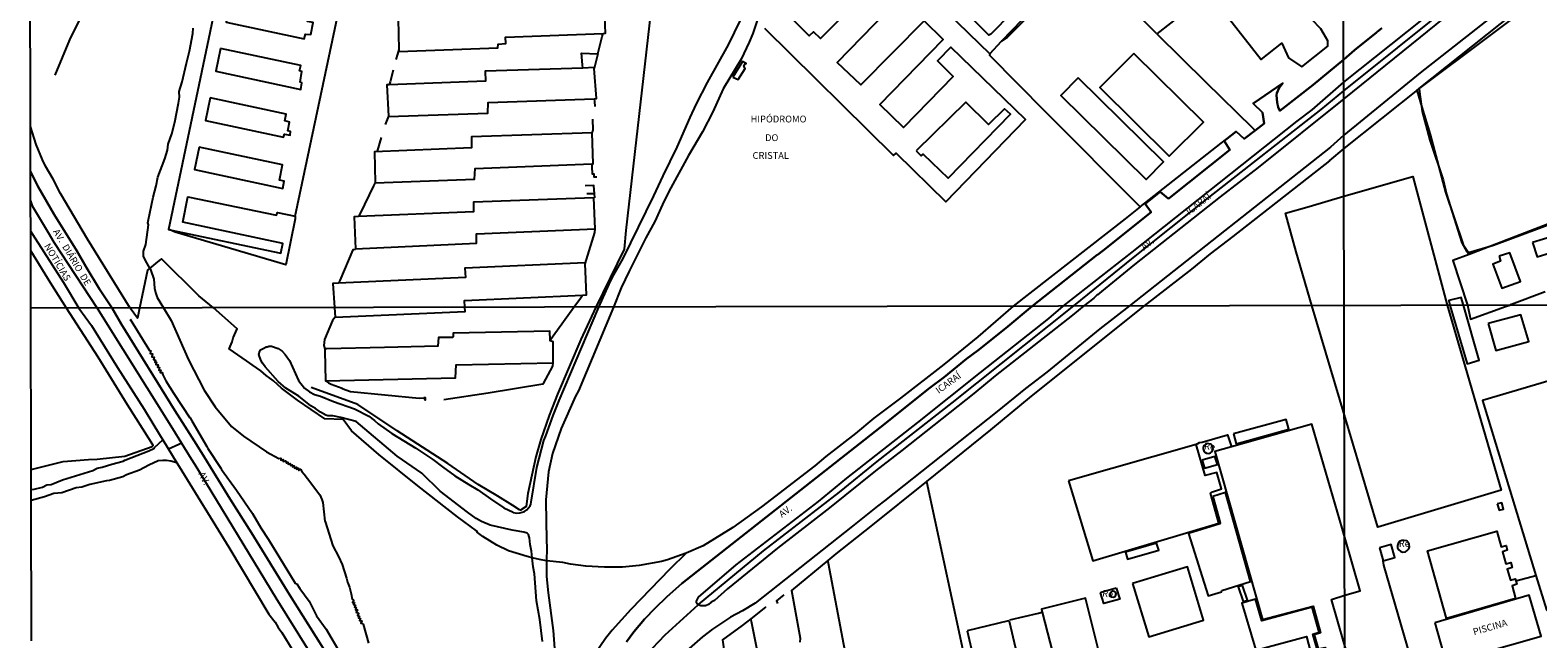
# Model space of a CAD drawing. Units: millimetres. Extents: x 176992 to 355512, y 94 to 1668715441.
# Drawn here: x 353101 to 353654, y 3337789 to 3338013 of the extents above; entities that cross this region are included whole.
import ezdxf
from ezdxf.enums import TextEntityAlignment as Align

# ---------------------------------------------------------------- set-up
doc = ezdxf.new("R2010")
doc.units = ezdxf.units.MM
doc.header["$LTSCALE"] = 10
for name, color, linetype in [('V-BANHADO', 3, 'Continuous'), ('V-BUEIRO', 5, 'Continuous'), ('V-CANTEIRO', 6, 'Continuous'), ('V-EDIFICACAO', 2, 'Continuous'), ('V-EIXO_DE_LOGRADOURO', 3, 'Continuous'), ('V-LOTE', 1, 'Continuous'), ('V-NOME_DOS_LOGRADOUROS', 7, 'Continuous'), ('V-QUADRA', 6, 'Continuous'), ('V-REFERENCIA', 2, 'Continuous'), ('V-VALETA', 6, 'Continuous'), ('X-LIMITE_1000', 7, 'Continuous'), ('X-LIMITE_5000', 7, 'Continuous')]:
    doc.layers.add(name, color=color, linetype=linetype)
doc.styles.get("Standard").update_dxf_attribs({"font": 'ARIAL.TTF'})

# ---------------------------------------------------------------- blocks, each defined once
blk = doc.blocks.new('305')
at = {"color": 0, "linetype": 'ByBlock', "lineweight": -2, "const_width": 0.05}
blk.add_lwpolyline([(0.73, 0.39, 0.60863), (-0.73, 0.38)], format="xyb", dxfattribs=at)
blk = doc.blocks.new('872FIIIP_img_geo')
at = {"layer": 'V-BANHADO'}
blk.add_lwpolyline([(176462.61, 1669400.95), (176409.02, 1669360.64), (176410.91, 1669354.42), (176413.89, 1669344.41), (176419.58, 1669323.31), (176426.07, 1669304.11), (176427.97, 1669301.13), (176437.17, 1669303.83), (176470.73, 1669316.28)], dxfattribs=at)
at = {"layer": 'V-CANTEIRO'}
blk.add_lwpolyline([(176422.4, 1669389.9), (176382.2, 1669357.46), (176350.74, 1669332.31), (176336.83, 1669321.58), (176305.34, 1669296.76), (176293.32, 1669286.75), (176291.79, 1669285.52), (176291.59, 1669285.5), (176290.51, 1669284.39), (176286.76, 1669281.49), (176282.7, 1669278.11), (176254.28, 1669255.79), (176246.39, 1669249.31), (176219.98, 1669228.43), (176210.36, 1669221.03), (176193.42, 1669207.44), (176174.33, 1669192.56), (176156.03, 1669177.7), (176151.2, 1669173.39), (176150, 1669172.74), (176149.1, 1669171.96), (176148, 1669171.46), (176146.22, 1669171.4), (176145.24, 1669171.78), (176145.12, 1669171.83), (176144.62, 1669172.57), (176144.6, 1669173.18), (176145.33, 1669174.59), (176159.21, 1669186.44), (176189.39, 1669209.77), (176199.8, 1669218.25), (176225.9, 1669238.69), (176248.89, 1669257.11), (176273.94, 1669276.84), (176279.21, 1669281.47), (176304.49, 1669301.18), (176365.07, 1669349.27), (176370.58, 1669353.5), (176382.18, 1669363.57), (176422.95, 1669396.15)], dxfattribs=at)
at = {"layer": 'V-EDIFICACAO'}
for points in [[(176002.17, 1669553.56), (175950.87, 1669309.6), (175951.37, 1669309.49), (175992.14, 1669300.85), (175992.82, 1669304.46), (175956.12, 1669312.26), (175957.98, 1669321.59), (175990.52, 1669314.83), (175990.86, 1669315.74), (175997.39, 1669314.49), (176035.49, 1669494.51)], [(176267.74, 1669396.68), (176252.72, 1669381.24), (176251.97, 1669380.84), (176243.62, 1669389.16)], [(176197.17, 1669427.55), (176252.26, 1669374.07), (176256.62, 1669378.62), (176275.79, 1669398.62)], [(176212.34, 1669401.98), (176190.21, 1669379.6), (176187.61, 1669382.1), (176186.06, 1669380.62), (176180.1, 1669386.51)], [(176169.55, 1669383.39), (176216.96, 1669336.73), (176217.96, 1669337.58), (176236.2, 1669319.75), (176265.4, 1669349.97), (176237.97, 1669376.48), (176233.06, 1669371.44), (176238.88, 1669365.73), (176220.65, 1669346.95), (176211.96, 1669355.39), (176211.96, 1669355.39), (176235.17, 1669379.3), (176228.18, 1669386.19), (176205, 1669362.62), (176196.28, 1669370.85), (176214.55, 1669389.58)], [(176372.54, 1669155.14), (176370.82, 1669161), (176373.17, 1669161.79), (176370.57, 1669170.9), (176352.1, 1669165.93), (176349.82, 1669173.92), (176344.77, 1669172.39), (176349.89, 1669155.2), (176368.52, 1669160.13), (176370.05, 1669154.56)]]:
    blk.add_lwpolyline(points, dxfattribs=at)
for points in [[(176374.89, 1669394.95), (176365.07, 1669407.39), (176339.86, 1669387.18), (176351.9, 1669371.99), (176359.48, 1669377.89), (176361.93, 1669372.53), (176366.8, 1669369.3), (176376.38, 1669376.84), (176376.37, 1669378.74), (176373.82, 1669383.15), (176370.43, 1669386.61), (176377.1, 1669392.15)], [(175973.73, 1669393.85), (175972.07, 1669385.64), (176000.61, 1669379.52), (176001.13, 1669381.29), (176003.12, 1669381.08), (176003.93, 1669385.47), (176001.83, 1669385.92), (176002.18, 1669387.75), (175973.73, 1669393.85)], [(176035.7, 1669386.85), (176035.17, 1669386.83), (176035.36, 1669375.61), (176035.37, 1669374.92), (176071.78, 1669376.2), (176071.86, 1669377.63), (176074.65, 1669377.8), (176074.53, 1669380.19), (176110.37, 1669381.53), (176111.27, 1669381.56), (176110.76, 1669393.35), (176110.75, 1669393.67), (176071.32, 1669392.23), (176071.14, 1669388.16)], [(175969.99, 1669376.02), (175968.24, 1669367.62), (175999.39, 1669360.91), (175999.85, 1669363.37), (175999.14, 1669363.61), (175999.83, 1669367.54), (175998.97, 1669367.78), (175999.46, 1669369.7), (175969.99, 1669376.02)], [(176158.01, 1669365.45), (176159.95, 1669364.55), (176162.47, 1669368.67), (176161.97, 1669369.45), (176162.49, 1669370.34), (176162.9, 1669370.43), (176161.58, 1669371.21), (176158.01, 1669365.45)], [(176305.15, 1669374.19), (176292.66, 1669361.63), (176318.1, 1669336.48), (176330.7, 1669349), (176305.15, 1669374.19)], [(176031.92, 1669362.68), (176031.04, 1669362.65), (176031.57, 1669351.15), (176031.58, 1669351.01), (176068.1, 1669352.27), (176068.18, 1669356.18), (176107.13, 1669357.57), (176107.94, 1669357.6), (176107.05, 1669368.6), (176107.02, 1669368.95), (176102.94, 1669368.82), (176067.06, 1669367.61), (176067.16, 1669363.96)], [(176284.78, 1669365.16), (176278.35, 1669358.75), (176309.65, 1669327.92), (176316.1, 1669334.33), (176284.78, 1669365.16)], [(175966.2, 1669357.89), (175964.41, 1669349.59), (175993.11, 1669343.5), (175993.44, 1669344.56), (175995.51, 1669344.14), (175995.7, 1669345.54), (175994.72, 1669345.78), (175995.34, 1669348.96), (175993.61, 1669349.44), (175994.1, 1669351.92), (175966.2, 1669357.89)], [(176225.31, 1669338.38), (176227.14, 1669336.65), (176227.85, 1669337.24), (176236.98, 1669328.39), (176259.91, 1669351.93), (176257.73, 1669353.88), (176251.84, 1669348.06), (176243.46, 1669356.31), (176225.31, 1669338.38)], [(176026.69, 1669326.86), (176026.69, 1669326.69), (176063.22, 1669327.97), (176063.4, 1669332), (176106.24, 1669333.69), (176106.79, 1669333.71), (176106.41, 1669344.98), (176062.07, 1669343.54), (176062.05, 1669339.53), (176026.47, 1669338.09)], [(175962.19, 1669339.8), (175960.41, 1669331.56), (175992.87, 1669324.6), (175993.38, 1669327.24), (175991.61, 1669327.69), (175992.74, 1669333.32), (175962.19, 1669339.8)], [(176420.14, 1669281.78), (176440.02, 1669213.89), (176394.66, 1669200.29), (176382.45, 1669241.39), (176370.52, 1669281.67), (176364.78, 1669301.36), (176360.83, 1669315.56), (176369.54, 1669317.99), (176382.27, 1669321.8), (176407.52, 1669329.03), (176420.14, 1669281.78)], [(176020.66, 1669314.28), (176018.99, 1669314.21), (176019.53, 1669302.49), (176063.97, 1669304.56), (176063.89, 1669308), (176107.49, 1669309.85), (176107.01, 1669321.17), (176062.87, 1669319.54), (176062.8, 1669316.09)], [(176451.49, 1669304.75), (176453.17, 1669299.47), (176461.11, 1669301.92), (176459.53, 1669307.18), (176451.49, 1669304.75)], [(176439.24, 1669299.72), (176439.78, 1669297.89), (176436.94, 1669296.81), (176440.23, 1669288.04), (176447.12, 1669290.46), (176443.1, 1669301.04), (176439.24, 1669299.72)], [(176102.86, 1669285.5), (176104.28, 1669285.56), (176103.8, 1669296.95), (176103.78, 1669297.33), (176059.63, 1669295.31), (176059.83, 1669291.95), (176013.26, 1669289.81), (176011.24, 1669289.72), (176011.82, 1669280.89), (176012.05, 1669277.34), (176059.7, 1669279.48), (176059.61, 1669281.01), (176059.49, 1669283.52)], [(176421.16, 1669281.76), (176427.47, 1669260.31), (176431.86, 1669261.64), (176426.1, 1669281.79), (176425.33, 1669284.54), (176420.72, 1669283.47), (176421.16, 1669281.76)], [(176435.16, 1669275.02), (176438.06, 1669265.15), (176450.12, 1669268.4), (176447.2, 1669278.23), (176435.16, 1669275.02)], [(176090.9, 1669268.94), (176090.83, 1669272.29), (176055.39, 1669271.47), (176055.32, 1669270.19), (176055.05, 1669269.94), (176049.93, 1669269.88), (176049.77, 1669266.72), (176030.2, 1669266.28), (176008.96, 1669265.73), (176008.19, 1669265.71), (176008.21, 1669264.98), (176008.52, 1669253.97), (176056.24, 1669255.13), (176056.4, 1669259.85), (176092.1, 1669260.62), (176092.04, 1669268.36), (176090.9, 1669268.72)], [(176452.73, 1669182.6), (176456.58, 1669169.98), (176456.95, 1669169.58), (176464.61, 1669171.72), (176464.5, 1669172.69), (176468.79, 1669174), (176469.38, 1669173.06), (176477.98, 1669175.66), (176464.15, 1669221.07), (176464.86, 1669221.53), (176470.24, 1669223.1), (176467.74, 1669231.57), (176470.47, 1669232.72), (176468.8, 1669238.08), (176463.33, 1669255.67), (176433.12, 1669246.75)], [(176044.61, 1669247.78), (176044.92, 1669247.05), (176045.21, 1669247.04), (176045.21, 1669247.77), (176044.92, 1669247.77), (176044.61, 1669247.78)], [(176340.95, 1669229.81), (176334.86, 1669228.12), (176352.37, 1669166.45), (176370.93, 1669171.27), (176373.64, 1669161.57), (176371.33, 1669160.76), (176372.75, 1669155.61), (176375.37, 1669156.13), (176376.45, 1669152.8), (176382.63, 1669154.6), (176383.21, 1669154.79), (176382.95, 1669155.62), (176382.68, 1669156.45), (176382.35, 1669157.62), (176377.68, 1669173.76), (176382.59, 1669175.33), (176388.27, 1669176.89), (176382.54, 1669196.55), (176381.59, 1669199.94), (176370.54, 1669238.06)], [(176341.78, 1669234.53), (176342.72, 1669230.89), (176362.07, 1669236.27), (176361.02, 1669239.85), (176341.78, 1669234.53)], [(176281.23, 1669217.29), (176290.11, 1669187.91), (176336.35, 1669201.83), (176333.35, 1669212.81), (176333.98, 1669213.29), (176337.38, 1669214.32), (176335.65, 1669220.33), (176331.3, 1669219.24), (176328.05, 1669230.61), (176281.23, 1669217.29)], [(176330.19, 1669224.88), (176331.11, 1669221.92), (176335.84, 1669223.33), (176334.94, 1669226.26), (176330.19, 1669224.88)], [(176332.68, 1669230.94), (176332.08, 1669230.98), (176331.41, 1669230.67), (176330.94, 1669230.27), (176330.66, 1669229.73), (176330.55, 1669229.03), (176330.8, 1669228.38), (176331.17, 1669227.78), (176331.84, 1669227.46), (176332.63, 1669227.37), (176333.31, 1669227.64), (176333.95, 1669228.09), (176334.21, 1669228.74), (176334.26, 1669229.55), (176333.95, 1669230.17), (176333.47, 1669230.78), (176332.68, 1669230.94)], [(176334.13, 1669211.61), (176336.87, 1669201.86), (176336.7, 1669201.55), (176325.25, 1669197.95), (176332.44, 1669175.07), (176337.37, 1669176.57), (176337.42, 1669177.08), (176348.02, 1669180.36), (176338.79, 1669212.99), (176334.13, 1669211.61)], [(176438.53, 1669208.93), (176439.23, 1669206.5), (176440.84, 1669206.95), (176440.27, 1669209.25), (176438.53, 1669208.93)], [(176445.34, 1669180.57), (176445.67, 1669179.37), (176444.02, 1669178.8), (176445.27, 1669174.17), (176419.85, 1669166.85), (176412.92, 1669191.63), (176438.33, 1669198.84), (176439.96, 1669193.14), (176441.76, 1669193.64), (176442.23, 1669191.88), (176440.49, 1669191.28), (176441.68, 1669186.91), (176443.46, 1669187.38), (176443.99, 1669185.51), (176442.23, 1669184.94), (176443.34, 1669180.84), (176445.12, 1669181.37)], [(176302.12, 1669191.11), (176302.85, 1669188.52), (176314.33, 1669191.86), (176313.48, 1669194.5), (176302.12, 1669191.11)], [(176395.29, 1669192.75), (176396.72, 1669187.97), (176400.94, 1669189.22), (176399.54, 1669194), (176395.29, 1669192.75)], [(176404.35, 1669195.47), (176403.53, 1669195.43), (176402.7, 1669195.01), (176402.15, 1669194.34), (176401.87, 1669193.56), (176401.97, 1669192.67), (176402.41, 1669191.94), (176403.13, 1669191.35), (176403.94, 1669191.18), (176404.82, 1669191.23), (176405.49, 1669191.69), (176406.09, 1669192.35), (176406.28, 1669193.13), (176406.26, 1669194.03), (176405.77, 1669194.79), (176405.29, 1669195.31), (176404.35, 1669195.47)], [(176304.7, 1669179.68), (176310.66, 1669160.05), (176330.73, 1669166.19), (176324.86, 1669185.76), (176304.7, 1669179.68)], [(176297.62, 1669176.8), (176297.24, 1669176.84), (176296.56, 1669176.37), (176296.37, 1669175.58), (176296.78, 1669174.8), (176297.67, 1669174.57), (176298.37, 1669174.97), (176298.62, 1669175.79), (176298.37, 1669176.49), (176298.12, 1669176.74), (176297.62, 1669176.8)], [(176345.09, 1669178.96), (176343.44, 1669178.44), (176345.26, 1669173.01), (176346.87, 1669173.57), (176345.09, 1669178.96)], [(176271.56, 1669169.15), (176276.27, 1669150.7), (176292.25, 1669154.71), (176287.36, 1669174.2), (176271.28, 1669170.25)], [(176415.58, 1669165.2), (176419.78, 1669150.39), (176454.64, 1669160.32), (176450.3, 1669175.3), (176415.58, 1669165.2)], [(176243.94, 1669162.3), (176248.69, 1669142.2), (176264.14, 1669145.86), (176259.54, 1669165.71), (176259.19, 1669165.88), (176243.94, 1669162.3)]]:
    blk.add_lwpolyline(points, close=True, dxfattribs=at)
at = {"layer": 'V-EIXO_DE_LOGRADOURO'}
for points in [[(176145.24, 1669171.78), (176145.37, 1669171.9), (176169.21, 1669191.64), (176197.13, 1669213.18), (176210.93, 1669224.36), (176238.53, 1669245.9), (176283.16, 1669281.48), (176305.04, 1669299.29), (176332.7, 1669321.26), (176373.85, 1669353.59), (176382.19, 1669360.49), (176441.87, 1669408.37), (176472.78, 1669434.35), (176479.9, 1669440.33)], [(175900.28, 1669320.05), (175900.89, 1669318.18), (175906.69, 1669308.46), (175908.78, 1669304.88), (175924.66, 1669280.69), (175952.31, 1669236.47), (175955.68, 1669231.09)], [(175955.68, 1669231.09), (175954.65, 1669230.63), (175950.89, 1669228.94)], [(175955.68, 1669231.09), (175959.24, 1669225.39), (175960.56, 1669223.28), (175990.23, 1669174.38), (176010.47, 1669141.94), (176031.01, 1669109.64), (176051.18, 1669076.97), (176053.88, 1669072.51), (176056.67, 1669067.91)], [(176101.42, 1669092.99), (176103.97, 1669103.04), (176105.22, 1669107.94), (176108.48, 1669118.22), (176111.83, 1669126.94), (176116.4, 1669137.3), (176122.93, 1669148.72), (176128.48, 1669155.9), (176133.13, 1669160.8), (176145.24, 1669171.78)]]:
    blk.add_lwpolyline(points, dxfattribs=at)
at = {"layer": 'V-LOTE'}
for points in [[(176409.87, 1669361.3), (176479.67, 1669416.94), (176501.9, 1669342.06), (176505.32, 1669330.07), (176428.18, 1669300.43)], [(176286.61, 1669408.25), (176274.71, 1669396.35), (176259.24, 1669380.6), (176258.62, 1669380.08), (176256.62, 1669378.62)], [(176313.64, 1669381.41), (176286.61, 1669408.25)], [(176339.95, 1669401.54), (176338.69, 1669401.02), (176313.64, 1669381.41)], [(176128.41, 1669394.13), (176118.72, 1669309.21), (176118.08, 1669302.35), (176107.71, 1669281.11), (176102.25, 1669269.19), (176093.61, 1669249.15), (176090.53, 1669241.31), (176087.5, 1669232.53), (176085.64, 1669226.16), (176082.73, 1669212.63), (176082.15, 1669207.95), (176080.09, 1669206.54), (176079.64, 1669206.69), (176077.24, 1669208.21), (176071.77, 1669211.68), (176064.49, 1669216), (176053.45, 1669223.7), (176034.77, 1669235.7), (176020.39, 1669245.3), (176003.19, 1669251.58)], [(176108.4, 1669374.01), (176110.08, 1669380.43), (176110.37, 1669381.53)], [(176313.64, 1669381.41), (176331.53, 1669363.63), (176348.55, 1669346.99), (176349.65, 1669345.91)], [(176035.36, 1669375.61), (176034.88, 1669373.91), (176034.31, 1669371.9)], [(176102.94, 1669368.82), (176102.84, 1669369.94), (176102.43, 1669374.24), (176108.4, 1669374.01)], [(176108.4, 1669374.01), (176108.41, 1669374.01), (176107.42, 1669370.09), (176107.05, 1669368.6)], [(176252.29, 1669373.93), (176252.2, 1669373.53), (176272.73, 1669352.71), (176307.48, 1669317.87)], [(176033.29, 1669367.98), (176032.21, 1669363.81), (176031.92, 1669362.68)], [(176409.87, 1669361.3), (176382.24, 1669339.28), (176376.97, 1669334.9), (176376.93, 1669334.73), (176341.51, 1669306.93), (176333.18, 1669300.57), (176326.35, 1669295.01), (176308.99, 1669281.54), (176267.5, 1669248.36), (176252.51, 1669235.99), (176229.05, 1669217.06)], [(176409.87, 1669361.3), (176410.03, 1669360.13), (176411.02, 1669352.84), (176413.81, 1669342.3), (176418.67, 1669327.84), (176419.95, 1669322.57), (176425.57, 1669304.72), (176427.39, 1669301.41), (176427.73, 1669300.98), (176428.18, 1669300.43)], [(176107.13, 1669357.57), (176107.22, 1669356.53), (176107.38, 1669354.69)], [(176031.57, 1669351.15), (176031.1, 1669349.9), (176030.44, 1669348.15)], [(176106.41, 1669344.98), (176106.75, 1669346.05), (176106.61, 1669349.99)], [(175944, 1669295.34), (175943.21, 1669294.69), (175940.27, 1669280.74), (175939.52, 1669277.07), (175936.85, 1669280.73), (175921.09, 1669306.06), (175911.27, 1669322.74), (175908.53, 1669327.97), (175905.74, 1669332.82), (175904.62, 1669335.18), (175902.28, 1669340.8), (175900.22, 1669347.41)], [(176028.91, 1669343.26), (176027.48, 1669338.29)], [(176307.48, 1669317.87), (176337.25, 1669341.24), (176339.25, 1669342.8)], [(176106.24, 1669333.69), (176106.29, 1669332.54), (176106.39, 1669330.04), (176106.97, 1669330.02), (176107.02, 1669328.94), (176108.03, 1669328.89)], [(176026.69, 1669326.86), (176026.08, 1669325.6), (176021.21, 1669315.43), (176020.66, 1669314.28)], [(176107.31, 1669321.18), (176106.93, 1669325.66), (176103.77, 1669325.53)], [(176107.18, 1669322.7), (176104.46, 1669322.64)], [(175997.39, 1669314.49), (175997.31, 1669313.41), (175993.89, 1669296.54), (175953.37, 1669308.61), (175951.37, 1669309.49)], [(176307.48, 1669317.87), (176302.02, 1669313.45), (176260.86, 1669281.44), (176247.85, 1669270.12), (176235.42, 1669260), (176219.58, 1669247.62), (176209.76, 1669240.29), (176203, 1669234.7), (176192.15, 1669226.2), (176188.03, 1669222.78), (176168.5, 1669207.72), (176157.99, 1669200.24), (176147.08, 1669193.5), (176140.9, 1669190.82), (176140.89, 1669190.81)], [(176103.8, 1669296.95), (176104.28, 1669298.5), (176107.3, 1669308.43), (176107.49, 1669309.85)], [(175900.5, 1669221.44), (175901.5, 1669221.7), (175912.2, 1669224.46), (175921.47, 1669225.18), (175924.65, 1669225.26), (175934.9, 1669226.33), (175944.83, 1669229.9), (175945.29, 1669230.23), (175944.46, 1669231.55), (175935.82, 1669245.21), (175925.05, 1669262.72), (175913.41, 1669280.69), (175907.58, 1669289.94), (175900.32, 1669301.67)], [(176084.34, 1669189.07), (176082.5, 1669189.51), (176075.71, 1669191.65), (176071.37, 1669193.66), (176066.22, 1669196.86), (176064.22, 1669198.35), (176063.86, 1669198.91), (176056.96, 1669204.06), (176042.41, 1669215.45), (176028.12, 1669226.99), (176018.09, 1669235.72), (176014.94, 1669239.8), (176008.19, 1669240.06), (175998.27, 1669246.86), (175992.39, 1669251.34), (175989.4, 1669253.99), (175986.71, 1669256.03), (175984.79, 1669257.73), (175981.54, 1669259.92), (175980.7, 1669260.49), (175979.54, 1669261.31), (175973.19, 1669265.77), (175974.29, 1669268.39), (175974.64, 1669269.82), (175976.03, 1669273.06), (175970.58, 1669277.94), (175967.33, 1669280.8), (175962, 1669285.24), (175948.36, 1669298.78), (175947.44, 1669298.19), (175944, 1669295.34)], [(176019.52, 1669302.26), (176018.55, 1669302.05), (176013.71, 1669290.87), (176013.26, 1669289.81)], [(176428.18, 1669300.43), (176422.21, 1669298.13), (176427.62, 1669281.8), (176428.74, 1669276.6), (176441.51, 1669281.26), (176443.21, 1669281.83), (176443.78, 1669282.16), (176456.12, 1669286.78)], [(176090.9, 1669268.94), (176092.02, 1669270.5), (176099.63, 1669281.08), (176102.05, 1669284.39), (176102.86, 1669285.5)], [(176012.05, 1669277.34), (176011.1, 1669276.1), (176008.07, 1669269.23), (176007.89, 1669266.98), (176008.19, 1669265.71)], [(176051.94, 1669247.19), (176068.22, 1669249.62), (176088.2, 1669252.86), (176088.49, 1669253.03), (176091.93, 1669259.34), (176092.1, 1669260.62)], [(176008.52, 1669253.97), (176009.6, 1669253.24), (176010.6, 1669252.78), (176014.66, 1669251.28), (176014.65, 1669251.17), (176017.71, 1669250.14), (176042.92, 1669247.66), (176044.61, 1669247.78)], [(176328.05, 1669230.61), (176329.25, 1669231.33), (176330.21, 1669231.53), (176339.59, 1669234.14), (176340.48, 1669231.32), (176340.95, 1669229.81)], [(176229.05, 1669217.06), (176208.69, 1669200.63), (176195.84, 1669190.48), (176192.85, 1669188.03)], [(176229.05, 1669217.06), (176241.29, 1669160.31), (176250.29, 1669117.61), (176255.15, 1669096.75), (176256.65, 1669089.7)], [(176087.02, 1669188.5), (176084.34, 1669189.05)], [(176089.66, 1669187.97), (176089.63, 1669187.97), (176087.02, 1669188.5)], [(176140.89, 1669190.81), (176134.05, 1669188.32), (176131.79, 1669187.73), (176123.66, 1669186.29), (176117.49, 1669185.68), (176110.87, 1669185.63), (176104.04, 1669185.98), (176098.46, 1669186.71), (176095.61, 1669187.37), (176089.66, 1669187.97)], [(176140.89, 1669190.81), (176134.84, 1669184.84), (176120.61, 1669170.11), (176113.65, 1669162.46), (176111.28, 1669159.43), (176106.83, 1669153.02), (176102.27, 1669145.86), (176100.19, 1669142.26), (176098.69, 1669138.04), (176096.92, 1669132.31), (176096.61, 1669131.3)], [(176192.85, 1669188.03), (176179.48, 1669177.11), (176182.72, 1669159.52), (176182.62, 1669158.05)], [(176211.67, 1669088.76), (176193.04, 1669187.03), (176192.85, 1669188.03)], [(176410.46, 1669141.48), (176409.68, 1669142.63), (176396.86, 1669186.4), (176396.72, 1669187.97)], [(176445.34, 1669180.57), (176446.74, 1669180.95), (176451.4, 1669182.24), (176452.73, 1669182.6)], [(176298.7, 1669177.99), (176299.96, 1669173.88), (176294.09, 1669172.35), (176292.94, 1669176.2), (176293.15, 1669176.42), (176298.7, 1669177.99)], [(176170, 1669170.94), (176164.58, 1669166.72)], [(176170, 1669170.94), (176170.02, 1669170.94), (176170.01, 1669170.95), (176170, 1669170.94)], [(176176.69, 1669175.42), (176173.99, 1669173.32), (176174.38, 1669172.35)], [(176164.58, 1669166.72), (176161.37, 1669164.22), (176154.23, 1669158.95), (176154.82, 1669154.67)], [(176169.18, 1669145.99), (176168.55, 1669147.32), (176164.78, 1669165.72), (176164.58, 1669166.72)], [(176259.7, 1669166.31), (176270.11, 1669168.8), (176271.56, 1669169.15)]]:
    blk.add_lwpolyline(points, dxfattribs=at)
at = {"layer": 'V-QUADRA'}
for points in [[(175900.26, 1669330.8), (175903, 1669325.21), (175908.94, 1669315.06), (175917.24, 1669301.7), (175920.5, 1669296.01), (175925.61, 1669287.71), (175930.15, 1669280.71), (175933.46, 1669274.99), (175953.17, 1669243.16), (175955.98, 1669238.76), (175960.31, 1669232), (175962.94, 1669227.73), (175973.45, 1669210.63), (175981.33, 1669198.23), (175995.39, 1669175.41), (176009.69, 1669152.63)], [(176118.94, 1669158.29), (176121.68, 1669161.89), (176125.6, 1669166.52), (176129.43, 1669170.58), (176133.76, 1669174.71), (176139.32, 1669179.69), (176212.1, 1669236.93), (176230.29, 1669251.42), (176235.6, 1669255.39), (176243.76, 1669262.05), (176247.89, 1669265.16), (176258.18, 1669273.4), (176267.87, 1669281.45), (176291.64, 1669300.25), (176291.84, 1669300.25), (176293.94, 1669301.85), (176311.49, 1669315.89), (176309.34, 1669319.02), (176314.87, 1669323.41), (176317.71, 1669320.99), (176318.1, 1669321.03), (176340.44, 1669338.82), (176338.3, 1669342.05), (176339.25, 1669342.8), (176342.76, 1669345.55), (176345.66, 1669342.83), (176349.65, 1669345.91), (176353, 1669348.51), (176352.32, 1669352.44), (176348.94, 1669355.83), (176359.78, 1669363.24), (176358.48, 1669361.53), (176357.65, 1669359.65), (176357.56, 1669358.9), (176357.74, 1669356.19), (176358.09, 1669354.48), (176358.68, 1669353.13), (176370.98, 1669362.65), (176382.17, 1669371.98), (176386.15, 1669375.4), (176394.18, 1669381.83), (176394.46, 1669382.05), (176396.18, 1669383.5)], [(176396.18, 1669383.5), (176394.46, 1669382.05), (176394.18, 1669381.83), (176386.15, 1669375.4), (176382.17, 1669371.98), (176370.98, 1669362.65), (176358.68, 1669353.13), (176358.09, 1669354.48), (176357.74, 1669356.19), (176357.56, 1669358.9), (176357.65, 1669359.65), (176358.48, 1669361.53), (176359.78, 1669363.24), (176348.94, 1669355.83), (176352.32, 1669352.44), (176353, 1669348.51), (176349.65, 1669345.91), (176345.66, 1669342.83), (176342.76, 1669345.55), (176339.25, 1669342.8), (176338.3, 1669342.05), (176340.44, 1669338.82), (176318.1, 1669321.03), (176317.71, 1669320.99), (176314.87, 1669323.41), (176309.34, 1669319.02), (176311.49, 1669315.89), (176293.94, 1669301.85), (176291.84, 1669300.25), (176291.64, 1669300.25), (176267.87, 1669281.45), (176258.18, 1669273.4), (176247.89, 1669265.16), (176243.76, 1669262.05), (176235.6, 1669255.39), (176230.29, 1669251.42), (176212.1, 1669236.93), (176139.32, 1669179.69), (176133.76, 1669174.71), (176129.43, 1669170.58), (176125.6, 1669166.52), (176121.68, 1669161.89), (176118.94, 1669158.29)], [(176009.69, 1669152.63), (175995.39, 1669175.41), (175981.33, 1669198.23), (175973.45, 1669210.63), (175962.94, 1669227.73), (175960.31, 1669232), (175955.98, 1669238.76), (175953.17, 1669243.16), (175933.46, 1669274.99), (175930.15, 1669280.71), (175925.61, 1669287.71), (175920.5, 1669296.01), (175917.24, 1669301.7), (175908.94, 1669315.06), (175903, 1669325.21), (175900.26, 1669330.8), (175903, 1669325.21), (175908.94, 1669315.06), (175917.24, 1669301.7), (175920.5, 1669296.01), (175925.61, 1669287.71), (175930.15, 1669280.71), (175933.46, 1669274.99), (175953.17, 1669243.16), (175955.98, 1669238.76), (175960.31, 1669232), (175962.94, 1669227.73), (175973.45, 1669210.63), (175981.33, 1669198.23), (175995.39, 1669175.41), (176009.69, 1669152.63)], [(176118.94, 1669158.29), (176121.68, 1669161.89), (176125.6, 1669166.52), (176129.43, 1669170.58), (176133.76, 1669174.71), (176139.32, 1669179.69), (176212.1, 1669236.93), (176230.29, 1669251.42), (176235.6, 1669255.39), (176243.76, 1669262.05), (176247.89, 1669265.16), (176258.18, 1669273.4), (176267.87, 1669281.45), (176291.64, 1669300.25), (176291.84, 1669300.25), (176293.94, 1669301.85), (176311.49, 1669315.89), (176309.34, 1669319.02), (176314.87, 1669323.41), (176317.71, 1669320.99), (176318.1, 1669321.03), (176340.44, 1669338.82), (176338.3, 1669342.05), (176339.25, 1669342.8), (176342.76, 1669345.55), (176345.66, 1669342.83), (176349.65, 1669345.91), (176353, 1669348.51), (176352.32, 1669352.44), (176348.94, 1669355.83), (176359.78, 1669363.24), (176358.48, 1669361.53), (176357.65, 1669359.65), (176357.56, 1669358.9), (176357.74, 1669356.19), (176358.09, 1669354.48), (176358.68, 1669353.13), (176370.98, 1669362.65), (176382.17, 1669371.98), (176386.15, 1669375.4), (176394.18, 1669381.83), (176394.46, 1669382.05), (176396.18, 1669383.5)], [(176477.71, 1669420.14), (176410.2, 1669367), (176382.23, 1669344.12), (176382.23, 1669344.12), (176377.3, 1669339.79), (176303.51, 1669281.53), (176303.51, 1669281.53), (176292.72, 1669273.04), (176273.19, 1669257.25), (176265.42, 1669251.23), (176255.02, 1669242.77), (176213.65, 1669209.99), (176211.05, 1669208.07), (176201.94, 1669200.64), (176166.14, 1669172.36), (176161.54, 1669169.55), (176157.1, 1669167.29), (176150.51, 1669162.91), (176146.85, 1669160.11), (176141.99, 1669155.83)], [(175900.3, 1669308.84), (175900.95, 1669307.83), (175912.32, 1669290.16), (175918, 1669280.68), (175922.56, 1669274.37), (175932.1, 1669258.94), (175941.92, 1669243.56), (175947.94, 1669233.74), (175948.8, 1669232.34), (175953.95, 1669223.94), (175954.79, 1669222.57), (175972.96, 1669192.93), (175987.72, 1669168.43), (175989.99, 1669165.43), (175991.1, 1669163.49), (175992.45, 1669161.6), (176010.01, 1669132.99)]]:
    blk.add_lwpolyline(points, dxfattribs=at)
at = {"layer": 'V-REFERENCIA'}
for points in [[(176088.09, 1669158.3), (176087.14, 1669166.46), (176085.9, 1669173.27), (176085.17, 1669183.21), (176084.66, 1669185.79), (176084.34, 1669189.05), (176084.34, 1669189.07), (176084.1, 1669191.54), (176083.62, 1669193.9), (176083.4, 1669196.38), (176083.29, 1669196.73), (176083.02, 1669197.63), (176082.46, 1669198.06), (176081.23, 1669198.42), (176077.79, 1669199.05), (176076.95, 1669199.2), (176068.89, 1669201.01), (176065.7, 1669202.38), (176063.78, 1669203.54), (176060.56, 1669205.81), (176050.63, 1669213.47), (176043.88, 1669220.17), (176034.77, 1669226.34), (176019.72, 1669239.14), (176014.17, 1669240.57), (176011.13, 1669241.13), (176009.31, 1669241.18), (176008.62, 1669241.38), (176006.69, 1669242.48), (176004.81, 1669243.86), (176003.08, 1669244.8), (175998.72, 1669248.34), (175993.89, 1669251.36), (175991.15, 1669253.83), (175986.35, 1669259.19), (175985.41, 1669260.45), (175984.77, 1669261.65), (175984, 1669263.68), (175984.36, 1669264.91), (175984.67, 1669265.35), (175985.88, 1669266.03), (175986.67, 1669266.47), (175986.78, 1669266.37), (175987.75, 1669266.68), (175988.73, 1669266.7), (175991.16, 1669265.88), (175992.61, 1669264.86), (175993.75, 1669263.64), (175995.27, 1669261.46), (175998.64, 1669254.16), (176000.73, 1669251.37), (176002.58, 1669249.92), (176004.47, 1669249.03), (176006.63, 1669248.41), (176011.48, 1669246.46), (176019.11, 1669243.74), (176024.38, 1669241.1), (176026.49, 1669239.48), (176027.81, 1669238.23), (176032.78, 1669234.67), (176041.69, 1669229.25), (176047.87, 1669225.2), (176051.41, 1669222.44), (176055.93, 1669219.21), (176061.04, 1669215.95), (176064.46, 1669213.99), (176068.99, 1669210.66), (176073.89, 1669207.46), (176077.39, 1669205.76), (176077.42, 1669205.74), (176078.68, 1669205.46), (176079.81, 1669205.52), (176081.47, 1669206.07), (176082.37, 1669206.71), (176083.63, 1669208.19), (176083.87, 1669208.78), (176083.99, 1669209.51), (176086.07, 1669222.26), (176088.64, 1669232.06), (176089.4, 1669233.83), (176091.99, 1669241.26), (176094.22, 1669246.82), (176098.46, 1669256.56), (176108.76, 1669281.1), (176112.65, 1669289.52), (176114.36, 1669292.96), (176117.68, 1669298.95), (176129.05, 1669321.92), (176132.39, 1669329.22), (176137.52, 1669339.79), (176142.28, 1669350.63), (176144.71, 1669355.7), (176148.73, 1669363.53), (176156.42, 1669377.32), (176162.87, 1669390.62)], [(176167.15, 1669386.97), (176165.31, 1669381.54), (176164.04, 1669378.34), (176161.01, 1669372.04), (176154.39, 1669361.19), (176150.67, 1669352.8), (176146.82, 1669345.46), (176141.71, 1669336.74), (176134.49, 1669323.47), (176132.17, 1669318.75), (176129.36, 1669312.44), (176126.05, 1669306.5), (176119.91, 1669294.3), (176117.05, 1669288.13), (176114.19, 1669281.11), (176101.39, 1669250.38), (176100.23, 1669248.36), (176094.95, 1669236.58), (176091.82, 1669227.31), (176090.36, 1669220.56), (176089.33, 1669210.4), (176089.34, 1669209.75), (176089.62, 1669195.71), (176089.68, 1669192.6), (176089.66, 1669187.97), (176089.64, 1669182.26), (176090.19, 1669176.27), (176092.04, 1669162.35), (176092.55, 1669155.76)], [(175900.52, 1669214.08), (175901.52, 1669214.3), (175904.6, 1669214.99), (175906.21, 1669215.81), (175907.79, 1669216.01), (175912.02, 1669217.74), (175923.1, 1669221.07), (175924.69, 1669221.91), (175926.52, 1669222.28), (175930.03, 1669223.49), (175934.23, 1669224.56), (175934.81, 1669224.95), (175943.66, 1669228.32), (175945.46, 1669229.24), (175945.73, 1669229.49), (175948.8, 1669232.34)], [(175953.95, 1669223.94), (175951.67, 1669224.59), (175950.08, 1669224.81), (175948.79, 1669224.73), (175947.08, 1669224.63), (175943.63, 1669223.07), (175940.17, 1669221.23), (175935.48, 1669219.53), (175934.15, 1669218.77), (175929.27, 1669217.49), (175928.08, 1669217.37), (175922.01, 1669215.97), (175919.02, 1669215.04), (175916.99, 1669214.7), (175911.73, 1669212.94), (175908.74, 1669212.71), (175905.4, 1669211.43), (175900.52, 1669210.07)]]:
    blk.add_lwpolyline(points, dxfattribs=at)
at = {"layer": 'V-VALETA'}
for points in [[(175918.68, 1669387.56), (175914.49, 1669379.17), (175909.19, 1669366.21)], [(175944, 1669295.34), (175942.45, 1669298.14), (175941.76, 1669299.82), (175941.72, 1669301.66), (175942.54, 1669304.04), (175943.48, 1669311.24), (175943.32, 1669311.99), (175943.38, 1669312.6), (175945.2, 1669321.37), (175946.35, 1669325.64), (175946.97, 1669328.76), (175949.51, 1669335.46), (175950.47, 1669338.61), (175950.7, 1669340.93), (175952.04, 1669344.68), (175953.25, 1669348.99), (175954.57, 1669355.9), (175954.87, 1669358.1), (175954.78, 1669360.16), (175955.93, 1669363.74), (175957.42, 1669370.64), (175958.6, 1669375.02), (175959.75, 1669381.49), (175959.96, 1669383.49)], [(175944, 1669295.34), (175944.27, 1669294.85), (175945.52, 1669291.36), (175945.79, 1669287.99), (175946.06, 1669286.47), (175946.76, 1669284.61), (175949.06, 1669280.76), (175951.88, 1669276.21), (175958.21, 1669261.7), (175963.92, 1669250.53), (175967.94, 1669244.42), (175973.99, 1669237.24), (175978.4, 1669233.65), (175986.84, 1669227.99), (175991.35, 1669225.52), (175992.11, 1669225.62), (175992.09, 1669224.88), (175992.97, 1669225.19), (175993, 1669224.39), (175993.79, 1669224.71), (175994.12, 1669223.77), (175994.63, 1669224.11), (175994.77, 1669223.39), (175995.53, 1669223.66), (175995.59, 1669222.92), (175996.29, 1669223.16), (175996.33, 1669222.5), (175997, 1669222.8), (175997.17, 1669221.99), (175997.84, 1669222.34), (175997.91, 1669221.59), (175998.5, 1669221.99), (175998.67, 1669221.16), (175999.27, 1669221.62), (175999.77, 1669220.77), (176000.7, 1669219.81), (176001.83, 1669218.14), (176006.45, 1669212.17), (176007.2, 1669210.5), (176007.5, 1669209.38), (176008.2, 1669202.53), (176008.42, 1669202.34), (176011.13, 1669193.47), (176013.25, 1669189.6), (176014.58, 1669186.58), (176016.25, 1669181.6), (176016.58, 1669180.08), (176017.33, 1669178.25), (176017.97, 1669175.79), (176018.24, 1669173.88), (176018.71, 1669173.52), (176018.72, 1669173.15), (176018.46, 1669172.71), (176019, 1669172.61), (176019.16, 1669172.43), (176018.74, 1669171.87), (176019.53, 1669171.69), (176019.15, 1669170.93), (176019.78, 1669170.87), (176019.5, 1669169.97), (176020.2, 1669169.92), (176019.78, 1669169.09), (176020.58, 1669168.76), (176020.59, 1669168.44), (176020.24, 1669167.91), (176021.01, 1669167.67), (176020.56, 1669167.08), (176021.39, 1669166.82), (176021.03, 1669166), (176021.77, 1669165.93), (176021.41, 1669165.1), (176022.03, 1669165), (176022.3, 1669164.73), (176024.33, 1669157.76)], [(175936.8, 1669276.69), (175943.92, 1669265.13), (175944.42, 1669265), (175944.12, 1669264.03), (175944.99, 1669263.96), (175944.8, 1669262.8), (175945.62, 1669262.68), (175945.34, 1669261.86), (175946.09, 1669261.64), (175945.83, 1669260.92), (175946.51, 1669260.84), (175946.25, 1669259.98), (175947.05, 1669259.87), (175946.78, 1669259.03), (175947.56, 1669258.93), (175947.32, 1669257.99), (175948.04, 1669257.97), (175947.81, 1669257.13), (175948.59, 1669257.12), (175948.77, 1669256.21), (175949.91, 1669254), (175952.8, 1669249.34), (175958.72, 1669240.47), (175958.78, 1669240.38), (175959.44, 1669239.39), (175964.89, 1669229.89), (175965.31, 1669229.24), (175970.03, 1669222.02), (175970.27, 1669221.44), (175975.83, 1669213.84), (175981.66, 1669205.32), (175984.72, 1669200.07), (175987.56, 1669195.75), (175997.38, 1669179.73), (175997.96, 1669179.54), (175999.06, 1669177.75), (176002.47, 1669173.17), (176005.24, 1669167.76), (176008.7, 1669162.82), (176013.78, 1669154.27)]]:
    blk.add_lwpolyline(points, dxfattribs=at)
at = {"layer": 'X-LIMITE_1000'}
for p, q in [((176383.55, 1668727.37), (176377.61, 1671498.79)), ((178310.34, 1669285.66), (175900.37, 1669280.65))]:
    blk.add_line(p, q, dxfattribs=at)
at = {"layer": 'X-LIMITE_5000'}
blk.add_lwpolyline([(175900.63, 1669158.6), (175900.52, 1669210.07), (175900.52, 1669211.97), (175900.52, 1669214.08), (175900.5, 1669221.44), (175900.37, 1669280.65), (175900.32, 1669301.67), (175900.3, 1669308.84), (175900.28, 1669319.19), (175900.26, 1669330.45), (175900.22, 1669347.41), (175900.1, 1669405.09)], dxfattribs=at)
at = {"layer": 'V-BUEIRO', "xscale": 0.9999981774189921, "yscale": 0.9999981774189921, "zscale": 0.9999981774189921, "rotation": 31.7053666067339}
blk.add_blockref('305', (175937.23, 1669275.99), dxfattribs=at)
at = {"layer": 'V-NOME_DOS_LOGRADOUROS'}
for s, p in [('HIPÓDROMO', (176164.5, 1669348.06)), ('DO', (176169.83, 1669341.22)), ('CRISTAL', (176165.23, 1669334.69)), ('Re', (176402.37, 1669192.31))]:
    blk.add_text(s, height=2.5, dxfattribs=at).set_placement(p, align=Align.BOTTOM_LEFT)
for s, rotation, p in [('ICARAÍ', 38, (176325.95, 1669314.1)), ('AV.', 38, (176309.4, 1669301.16)), ('ICARAÍ', 36, (176234, 1669248.53)), ('Re', 354, (176330.77, 1669228.15)), ('AV.', 297, (175961.07, 1669219.54)), ('AV.', 36, (176176.45, 1669203.11)), ('Re', 354, (176293.37, 1669174.05)), ('PISCINA', 16, (176430.24, 1669159.87))]:
    blk.add_text(s, height=2.5, rotation=rotation, dxfattribs=at).set_placement(p, align=Align.BOTTOM_LEFT)
for s, p in [('AV.  DIÁRIO  DE', (175915.5, 1669299.37)), ('   NOTÍCIAS', (175909.56, 1669298.57))]:
    blk.add_text(s, height=2.5, rotation=301, dxfattribs=at).set_placement(p, align=Align.MIDDLE_CENTER)

msp = doc.modelspace()

# ---------------------------------------------------------------- block references
msp.add_blockref('872FIIIP_img_geo', (177200.807, 1668629.968))

doc.saveas('drawing.dxf')
